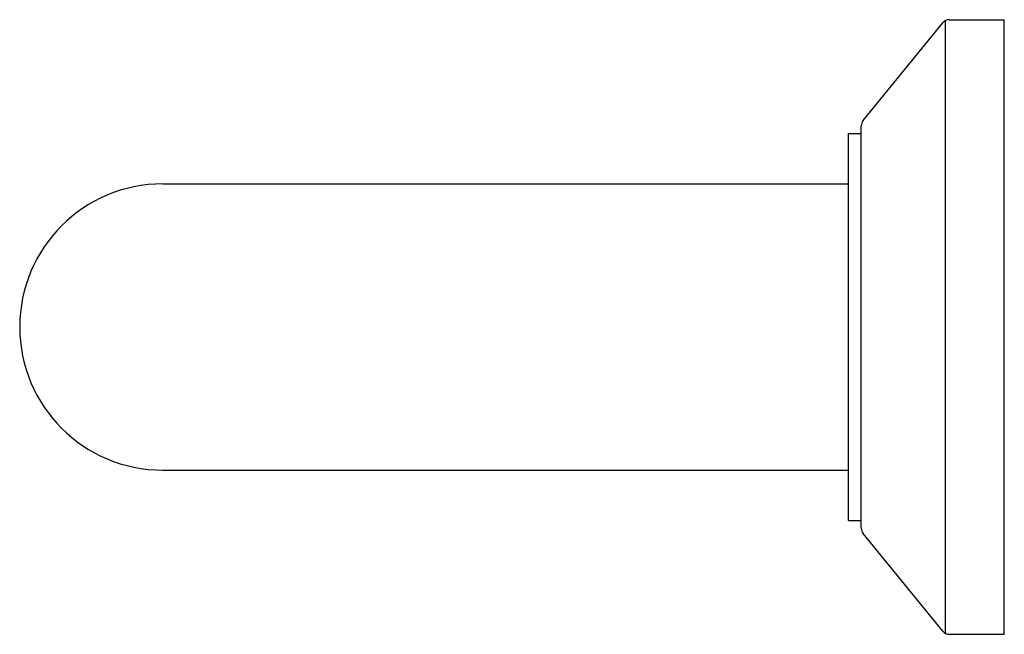
# Model space of a CAD drawing. Units: millimetres. Extents: x -117 to 0, y -37 to 37.
import ezdxf

# ---------------------------------------------------------------- set-up
doc = ezdxf.new("R2010")
doc.units = ezdxf.units.MM

msp = doc.modelspace()

# ---------------------------------------------------------------- linework, layer by layer
for p, q in [((-7, -36.38), (-7, 36.38)), ((-6.53, 36.5), (0, 36.5)), ((0, -36.5), (0, 36.5)), ((-16.77, 24.53), (-7.3, 36.13)), ((-17, -23.89), (-17, 23.89)), ((-18.5, -23), (-18.5, 23)), ((-18.5, 23), (-17, 23)), ((-100, 17), (-18.5, 17)), ((-100, -17), (-18.5, -17)), ((-18.5, -23), (-17, -23)), ((-7.3, -36.13), (-16.77, -24.53)), ((-6.53, -36.5), (0, -36.5))]:
    msp.add_line(p, q)
for centre, radius, start, end in [((-6.53, 35.5), 1, 90, 140.7743), ((-6.53, 35.5), 1, 90, 140.7743), ((-16, 23.89), 1, 140.7743, 180), ((-100, 0), 17, 90, 270), ((-16, -23.89), 1, 180, 219.2257), ((-6.53, -35.5), 1, 219.2257, 270)]:
    msp.add_arc(centre, radius, start, end)

doc.saveas('drawing.dxf')
